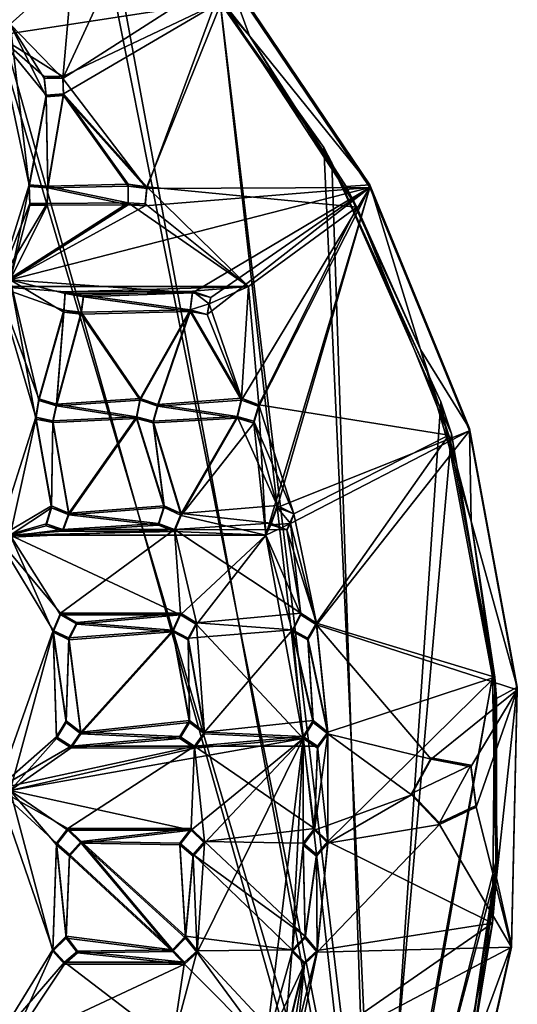
# Model space of a CAD drawing. Units: inches. Extents: x -15.8 to 15.7, y -12.7 to 12.7.
# Drawn here: x 6.2 to 9, y -6.9 to -1.5 of the extents above; entities that cross this region are included whole.
import ezdxf

# ---------------------------------------------------------------- set-up
doc = ezdxf.new("R2010")
doc.units = ezdxf.units.IN
doc.layers.get('0').update_dxf_attribs({"true_color": 0xc2ced6})

msp = doc.modelspace()

# ---------------------------------------------------------------- linework, layer by layer
for points in [[(-0.9511, -11.8898), (8.1924, -8.6249), (5.594, 0.1557), (-0.9511, -11.8898)], [(8.1924, -8.6249), (6.6002, -0.6069), (5.594, 0.1557), (8.1924, -8.6249)], [(5.6695, 0.1), (8.1554, -8.7126), (-1.0336, -11.8578), (5.6695, 0.1)], [(8.1554, -8.7126), (5.6695, 0.1), (6.6685, -0.6707), (8.1554, -8.7126)], [(7.337, -1.3869), (6.3935, -0.4266), (6.1089, -1.5744), (7.337, -1.3869)], [(6.6002, -0.6069), (8.1924, -8.6249), (7.3281, -1.3893), (6.6002, -0.6069)], [(6.6685, -0.6707), (7.3281, -1.394), (8.1554, -8.7126), (6.6685, -0.6707)], [(7.4874, -1.5758), (7.3593, -1.2231), (6.8457, -0.8354), (7.4874, -1.5758)], [(7.337, -1.3869), (7.4874, -1.5758), (6.8457, -0.8354), (7.337, -1.3869)], [(6.5208, -1.2064), (6.4666, -1.8089), (6.1798, -1.513), (6.5208, -1.2064)], [(6.5208, -1.2064), (6.7429, -1.2128), (6.4666, -1.8089), (6.5208, -1.2064)], [(6.4666, -1.8089), (6.7429, -1.2128), (7.3593, -1.2373), (6.4666, -1.8089)], [(7.3593, -1.2373), (6.9265, -2.4109), (6.4666, -1.8089), (7.3593, -1.2373)], [(8.1469, -2.4056), (6.9265, -2.4109), (7.3593, -1.2373), (8.1469, -2.4056)], [(7.3593, -1.2231), (7.4874, -1.5758), (8.1469, -2.3914), (7.3593, -1.2231)], [(8.1469, -2.4056), (7.3593, -1.2373), (7.3593, -1.2231), (8.1469, -2.4056)], [(7.3593, -1.2231), (8.1469, -2.3914), (8.1469, -2.4056), (7.3593, -1.2231)], [(6.4666, -1.7993), (7.337, -1.3869), (6.1089, -1.5744), (6.4666, -1.7993)], [(7.337, -1.3869), (6.4666, -1.7993), (6.4707, -1.8938), (7.337, -1.3869)], [(6.9265, -2.4014), (7.337, -1.3869), (6.4707, -1.8938), (6.9265, -2.4014)], [(7.337, -1.3869), (6.9265, -2.4014), (8.0749, -2.5126), (7.337, -1.3869)], [(7.3281, -1.394), (7.3281, -1.3893), (7.8947, -2.1874), (7.3281, -1.394)], [(8.1924, -8.6249), (7.8947, -2.1874), (7.3281, -1.3893), (8.1924, -8.6249)], [(8.1554, -8.7126), (7.3281, -1.394), (7.938, -2.2714), (8.1554, -8.7126)], [(7.3281, -1.394), (7.8947, -2.1874), (7.938, -2.2714), (7.3281, -1.394)], [(8.0749, -2.5126), (7.4874, -1.5758), (7.337, -1.3869), (8.0749, -2.5126)], [(6.3644, -1.8085), (6.3762, -1.9099), (6.1798, -1.513), (6.3644, -1.8085)], [(6.2828, -2.4005), (6.1798, -2.9097), (6.1798, -1.513), (6.2828, -2.4005)], [(6.2828, -2.4005), (6.1798, -1.513), (6.3762, -1.9099), (6.2828, -2.4005)], [(6.4666, -1.8089), (6.3644, -1.8085), (6.1798, -1.513), (6.4666, -1.8089)], [(6.1089, -2.9474), (6.2828, -2.3909), (6.1089, -1.5744), (6.1089, -2.9474)], [(6.2828, -2.3909), (6.3762, -1.9004), (6.1089, -1.5744), (6.2828, -2.3909)], [(6.1089, -1.5744), (6.3644, -1.799), (6.4666, -1.7993), (6.1089, -1.5744)], [(6.3762, -1.9004), (6.3644, -1.799), (6.1089, -1.5744), (6.3762, -1.9004)], [(8.1469, -2.3914), (7.4874, -1.5758), (8.0171, -2.3999), (8.1469, -2.3914)], [(8.0749, -2.5126), (8.0171, -2.3999), (7.4874, -1.5758), (8.0749, -2.5126)], [(6.3762, -1.9099), (6.3644, -1.8085), (6.3644, -1.799), (6.3762, -1.9099)], [(6.3644, -1.799), (6.3762, -1.9004), (6.3762, -1.9099), (6.3644, -1.799)], [(6.3644, -1.799), (6.3644, -1.8085), (6.4666, -1.8089), (6.3644, -1.799)], [(6.4666, -1.8089), (6.4666, -1.7993), (6.3644, -1.799), (6.4666, -1.8089)], [(6.4666, -1.7993), (6.4666, -1.8089), (6.4707, -1.9034), (6.4666, -1.7993)], [(6.4707, -1.9034), (6.4707, -1.8938), (6.4666, -1.7993), (6.4707, -1.9034)], [(6.4707, -1.9034), (6.4666, -1.8089), (6.9265, -2.4109), (6.4707, -1.9034)], [(6.2828, -2.3909), (6.3847, -2.3987), (6.3762, -1.9004), (6.2828, -2.3909)], [(6.3847, -2.4082), (6.2828, -2.4005), (6.3762, -1.9099), (6.3847, -2.4082)], [(6.3847, -2.3987), (6.4707, -1.8938), (6.3762, -1.9004), (6.3847, -2.3987)], [(6.3762, -1.9004), (6.4707, -1.8938), (6.4707, -1.9034), (6.3762, -1.9004)], [(6.4707, -1.9034), (6.3762, -1.9099), (6.3762, -1.9004), (6.4707, -1.9034)], [(6.3762, -1.9099), (6.4707, -1.9034), (6.3847, -2.4082), (6.3762, -1.9099)], [(6.8252, -2.388), (6.4707, -1.8938), (6.3847, -2.3987), (6.8252, -2.388)], [(6.3847, -2.4082), (6.4707, -1.9034), (6.8252, -2.3975), (6.3847, -2.4082)], [(6.4707, -1.8938), (6.8252, -2.388), (6.9265, -2.4014), (6.4707, -1.8938)], [(6.9265, -2.4109), (6.8252, -2.3975), (6.4707, -1.9034), (6.9265, -2.4109)], [(7.938, -2.2714), (7.8947, -2.1874), (8.5345, -3.5782), (7.938, -2.2714)], [(7.8947, -2.1874), (8.1924, -8.6249), (8.5345, -3.5782), (7.8947, -2.1874)], [(7.938, -2.2714), (8.5927, -3.752), (8.1554, -8.7126), (7.938, -2.2714)], [(7.938, -2.2714), (8.5345, -3.5782), (8.5927, -3.752), (7.938, -2.2714)], [(6.1089, -2.9474), (6.2872, -2.4929), (6.2828, -2.3909), (6.1089, -2.9474)], [(6.2828, -2.4005), (6.2872, -2.5025), (6.1798, -2.9097), (6.2828, -2.4005)], [(8.1469, -2.4056), (6.1798, -2.9097), (6.9185, -2.5052), (8.1469, -2.4056)], [(7.1769, -2.9821), (6.1798, -2.9097), (8.1469, -2.4056), (7.1769, -2.9821)], [(6.2828, -2.4005), (6.2828, -2.3909), (6.2872, -2.4929), (6.2828, -2.4005)], [(6.3847, -2.3987), (6.2828, -2.3909), (6.2828, -2.4005), (6.3847, -2.3987)], [(6.2828, -2.4005), (6.3847, -2.4082), (6.3847, -2.3987), (6.2828, -2.4005)], [(6.2872, -2.4929), (6.2872, -2.5025), (6.2828, -2.4005), (6.2872, -2.4929)], [(6.3847, -2.3987), (6.3819, -2.4932), (6.824, -2.4901), (6.3847, -2.3987)], [(6.3847, -2.3987), (6.3847, -2.4082), (6.3819, -2.5028), (6.3847, -2.3987)], [(6.3819, -2.5028), (6.3819, -2.4932), (6.3847, -2.3987), (6.3819, -2.5028)], [(6.824, -2.4996), (6.3819, -2.5028), (6.3847, -2.4082), (6.824, -2.4996)], [(6.824, -2.4901), (6.8252, -2.388), (6.3847, -2.3987), (6.824, -2.4901)], [(6.3847, -2.4082), (6.8252, -2.3975), (6.824, -2.4996), (6.3847, -2.4082)], [(6.8252, -2.388), (6.824, -2.4901), (6.824, -2.4996), (6.8252, -2.388)], [(6.824, -2.4996), (6.8252, -2.3975), (6.8252, -2.388), (6.824, -2.4996)], [(6.9265, -2.4109), (6.9265, -2.4014), (6.8252, -2.388), (6.9265, -2.4109)], [(6.8252, -2.388), (6.8252, -2.3975), (6.9265, -2.4109), (6.8252, -2.388)], [(7.4828, -2.9474), (6.9265, -2.4014), (6.9185, -2.4956), (7.4828, -2.9474)], [(6.9185, -2.4956), (6.9265, -2.4014), (6.9265, -2.4109), (6.9185, -2.4956)], [(8.1469, -2.4056), (6.9185, -2.5052), (6.9265, -2.4109), (8.1469, -2.4056)], [(6.9265, -2.4109), (6.9185, -2.5052), (6.9185, -2.4956), (6.9265, -2.4109)], [(8.0749, -2.5126), (6.9265, -2.4014), (7.4828, -2.9474), (8.0749, -2.5126)], [(7.276, -3.0072), (7.1769, -2.9821), (8.1469, -2.4056), (7.276, -3.0072)], [(8.1469, -2.4056), (7.2571, -3.0998), (7.276, -3.0072), (8.1469, -2.4056)], [(7.4444, -3.5678), (7.2571, -3.0998), (8.1469, -2.4056), (7.4444, -3.5678)], [(7.5401, -3.6036), (7.4444, -3.5678), (8.1469, -2.4056), (7.5401, -3.6036)], [(7.5401, -3.6036), (8.1469, -2.4056), (7.5774, -4.3063), (7.5401, -3.6036)], [(7.6392, -4.1545), (7.5774, -4.3063), (8.1469, -2.4056), (7.6392, -4.1545)], [(8.6923, -3.7369), (7.6392, -4.1545), (8.1469, -2.4056), (8.6923, -3.7369)], [(8.4241, -3.291), (8.1469, -2.3914), (8.0171, -2.3999), (8.4241, -3.291)], [(8.4241, -3.291), (8.0171, -2.3999), (8.0749, -2.5126), (8.4241, -3.291)], [(8.1469, -2.3914), (8.4241, -3.291), (8.6923, -3.7227), (8.1469, -2.3914)], [(8.1469, -2.4056), (8.1469, -2.3914), (8.6923, -3.7227), (8.1469, -2.4056)], [(8.6923, -3.7227), (8.6923, -3.7369), (8.1469, -2.4056), (8.6923, -3.7227)], [(6.824, -2.4901), (6.3819, -2.4932), (6.1089, -2.9474), (6.824, -2.4901)], [(7.4828, -2.9474), (6.824, -2.4901), (6.1089, -2.9474), (7.4828, -2.9474)], [(6.2872, -2.4929), (6.1089, -2.9474), (6.3819, -2.4932), (6.2872, -2.4929)], [(6.824, -2.4996), (6.9185, -2.5052), (6.1798, -2.9097), (6.824, -2.4996)], [(6.1798, -2.9097), (6.3819, -2.5028), (6.824, -2.4996), (6.1798, -2.9097)], [(6.3819, -2.5028), (6.1798, -2.9097), (6.2872, -2.5025), (6.3819, -2.5028)], [(6.3819, -2.5028), (6.2872, -2.5025), (6.2872, -2.4929), (6.3819, -2.5028)], [(6.2872, -2.4929), (6.3819, -2.4932), (6.3819, -2.5028), (6.2872, -2.4929)], [(6.824, -2.4901), (7.4828, -2.9474), (6.9185, -2.4956), (6.824, -2.4901)], [(6.824, -2.4996), (6.824, -2.4901), (6.9185, -2.4956), (6.824, -2.4996)], [(6.9185, -2.4956), (6.9185, -2.5052), (6.824, -2.4996), (6.9185, -2.4956)], [(8.0749, -2.5126), (7.4828, -2.9474), (7.5401, -3.594), (8.0749, -2.5126)], [(8.5788, -3.7606), (8.0749, -2.5126), (7.5401, -3.594), (8.5788, -3.7606)], [(8.5788, -3.7606), (8.4241, -3.291), (8.0749, -2.5126), (8.5788, -3.7606)], [(6.1089, -4.3204), (6.3192, -3.6623), (6.1089, -2.9474), (6.1089, -4.3204)], [(6.3192, -3.6623), (6.3352, -3.5614), (6.1089, -2.9474), (6.3192, -3.6623)], [(6.4734, -3.0772), (6.1089, -2.9474), (6.3352, -3.5614), (6.4734, -3.0772)], [(6.4734, -3.0772), (6.4803, -2.9753), (6.1089, -2.9474), (6.4734, -3.0772)], [(7.4828, -2.9474), (6.1089, -2.9474), (6.4803, -2.9753), (7.4828, -2.9474)], [(6.3192, -3.6718), (6.1798, -2.9097), (6.3352, -3.571), (6.3192, -3.6718)], [(6.3352, -3.571), (6.1798, -2.9097), (6.4734, -3.0867), (6.3352, -3.571)], [(6.1798, -4.3063), (6.1798, -2.9097), (6.3192, -3.6718), (6.1798, -4.3063)], [(6.1798, -2.9097), (7.1769, -2.9821), (6.4803, -2.9849), (6.1798, -2.9097)], [(6.4803, -2.9849), (6.4734, -3.0867), (6.1798, -2.9097), (6.4803, -2.9849)], [(7.1769, -2.9726), (7.4828, -2.9474), (6.4803, -2.9753), (7.1769, -2.9726)], [(7.2681, -3.0425), (7.4828, -2.9474), (7.1769, -2.9726), (7.2681, -3.0425)], [(7.4444, -3.5582), (7.4828, -2.9474), (7.2681, -3.0425), (7.4444, -3.5582)], [(7.4828, -2.9474), (7.4444, -3.5582), (7.5401, -3.594), (7.4828, -2.9474)], [(6.4803, -2.9753), (6.4734, -3.0772), (6.4734, -3.0867), (6.4803, -2.9753)], [(6.4734, -3.0867), (6.4803, -2.9849), (6.4803, -2.9753), (6.4734, -3.0867)], [(7.1769, -2.9726), (6.4803, -2.9753), (6.5807, -2.9944), (7.1769, -2.9726)], [(6.4803, -2.9753), (6.4803, -2.9849), (6.5807, -3.004), (6.4803, -2.9753)], [(6.5807, -3.004), (6.5807, -2.9944), (6.4803, -2.9753), (6.5807, -3.004)], [(6.5807, -3.004), (6.4803, -2.9849), (7.1769, -2.9821), (6.5807, -3.004)], [(7.1639, -3.0738), (6.5807, -2.9944), (6.5674, -3.0881), (7.1639, -3.0738)], [(6.5674, -3.0881), (6.5807, -2.9944), (6.5807, -3.004), (6.5674, -3.0881)], [(6.5674, -3.0976), (6.5807, -3.004), (7.1639, -3.0834), (6.5674, -3.0976)], [(6.5807, -3.004), (6.5674, -3.0976), (6.5674, -3.0881), (6.5807, -3.004)], [(6.5807, -2.9944), (7.1639, -3.0738), (7.1769, -2.9726), (6.5807, -2.9944)], [(7.1639, -3.0834), (6.5807, -3.004), (7.1769, -2.9821), (7.1639, -3.0834)], [(7.1769, -2.9821), (7.1769, -2.9726), (7.1639, -3.0738), (7.1769, -2.9821)], [(7.1639, -3.0738), (7.1639, -3.0834), (7.1769, -2.9821), (7.1639, -3.0738)], [(7.1769, -2.9726), (7.1769, -2.9821), (7.276, -3.0072), (7.1769, -2.9726)], [(7.1769, -2.9726), (7.276, -3.0072), (7.2681, -3.0425), (7.1769, -2.9726)], [(7.2681, -3.0425), (7.276, -3.0072), (7.2571, -3.0998), (7.2681, -3.0425)], [(7.4444, -3.5582), (7.2681, -3.0425), (7.1639, -3.0738), (7.4444, -3.5582)], [(7.1639, -3.0738), (7.2681, -3.0425), (7.2571, -3.0998), (7.1639, -3.0738)], [(6.3352, -3.5614), (6.4335, -3.5894), (6.4734, -3.0772), (6.3352, -3.5614)], [(6.3352, -3.571), (6.4734, -3.0867), (6.4335, -3.599), (6.3352, -3.571)], [(6.4335, -3.5894), (6.5674, -3.0881), (6.4734, -3.0772), (6.4335, -3.5894)], [(6.4734, -3.0867), (6.5674, -3.0976), (6.4335, -3.599), (6.4734, -3.0867)], [(6.89, -3.5596), (6.5674, -3.0881), (6.4335, -3.5894), (6.89, -3.5596)], [(6.89, -3.5692), (6.4335, -3.599), (6.5674, -3.0976), (6.89, -3.5692)], [(6.4734, -3.0867), (6.4734, -3.0772), (6.5674, -3.0881), (6.4734, -3.0867)], [(6.5674, -3.0881), (6.5674, -3.0976), (6.4734, -3.0867), (6.5674, -3.0881)], [(6.5674, -3.0881), (6.89, -3.5596), (7.1639, -3.0738), (6.5674, -3.0881)], [(7.1639, -3.0834), (6.89, -3.5692), (6.5674, -3.0976), (7.1639, -3.0834)], [(6.89, -3.5596), (6.987, -3.5919), (7.1639, -3.0738), (6.89, -3.5596)], [(7.1639, -3.0834), (6.987, -3.6015), (6.89, -3.5692), (7.1639, -3.0834)], [(7.1639, -3.0738), (6.987, -3.5919), (7.4444, -3.5582), (7.1639, -3.0738)], [(7.4444, -3.5678), (6.987, -3.6015), (7.1639, -3.0834), (7.4444, -3.5678)], [(7.1639, -3.0738), (7.2571, -3.0998), (7.1639, -3.0834), (7.1639, -3.0738)], [(7.1639, -3.0834), (7.2571, -3.0998), (7.4444, -3.5678), (7.1639, -3.0834)], [(8.7, -4.2308), (8.6923, -3.7227), (8.4241, -3.291), (8.7, -4.2308)], [(8.4241, -3.291), (8.5788, -3.7606), (8.7, -4.2308), (8.4241, -3.291)], [(6.3352, -3.571), (6.3352, -3.5614), (6.3192, -3.6623), (6.3352, -3.571)], [(6.3192, -3.6623), (6.3192, -3.6718), (6.3352, -3.571), (6.3192, -3.6623)], [(6.3352, -3.5614), (6.3352, -3.571), (6.4335, -3.599), (6.3352, -3.5614)], [(6.4335, -3.599), (6.4335, -3.5894), (6.3352, -3.5614), (6.4335, -3.599)], [(6.4335, -3.5894), (6.4119, -3.6815), (6.8696, -3.6597), (6.4335, -3.5894)], [(6.4119, -3.6815), (6.4335, -3.5894), (6.4335, -3.599), (6.4119, -3.6815)], [(6.4335, -3.599), (6.8696, -3.6692), (6.4119, -3.6911), (6.4335, -3.599)], [(6.4335, -3.599), (6.4119, -3.6911), (6.4119, -3.6815), (6.4335, -3.599)], [(6.8696, -3.6597), (6.89, -3.5596), (6.4335, -3.5894), (6.8696, -3.6597)], [(6.8696, -3.6692), (6.4335, -3.599), (6.89, -3.5692), (6.8696, -3.6692)], [(6.89, -3.5692), (6.89, -3.5596), (6.8696, -3.6597), (6.89, -3.5692)], [(6.8696, -3.6597), (6.8696, -3.6692), (6.89, -3.5692), (6.8696, -3.6597)], [(6.987, -3.5919), (6.89, -3.5596), (6.89, -3.5692), (6.987, -3.5919)], [(6.89, -3.5692), (6.987, -3.6015), (6.987, -3.5919), (6.89, -3.5692)], [(6.9614, -3.683), (7.4203, -3.6575), (6.987, -3.5919), (6.9614, -3.683)], [(6.9614, -3.6925), (6.9614, -3.683), (6.987, -3.5919), (6.9614, -3.6925)], [(6.987, -3.5919), (6.987, -3.6015), (6.9614, -3.6925), (6.987, -3.5919)], [(7.4203, -3.667), (6.9614, -3.6925), (6.987, -3.6015), (7.4203, -3.667)], [(7.4203, -3.6575), (7.4444, -3.5582), (6.987, -3.5919), (7.4203, -3.6575)], [(7.4444, -3.5678), (7.4203, -3.667), (6.987, -3.6015), (7.4444, -3.5678)], [(7.4444, -3.5678), (7.4444, -3.5582), (7.4203, -3.6575), (7.4444, -3.5678)], [(7.4203, -3.6575), (7.4203, -3.667), (7.4444, -3.5678), (7.4203, -3.6575)], [(7.5401, -3.6036), (7.5401, -3.594), (7.4444, -3.5582), (7.5401, -3.6036)], [(7.4444, -3.5582), (7.4444, -3.5678), (7.5401, -3.6036), (7.4444, -3.5582)], [(7.5112, -3.6841), (7.7306, -4.1906), (7.5401, -3.594), (7.5112, -3.6841)], [(7.5112, -3.6841), (7.5401, -3.594), (7.5401, -3.6036), (7.5112, -3.6841)], [(7.5774, -4.3063), (7.5112, -3.6936), (7.5401, -3.6036), (7.5774, -4.3063)], [(7.5401, -3.6036), (7.5112, -3.6936), (7.5112, -3.6841), (7.5401, -3.6036)], [(8.5788, -3.7606), (7.5401, -3.594), (7.7306, -4.1906), (8.5788, -3.7606)], [(8.1924, -8.6249), (8.8182, -5.0792), (8.5345, -3.5782), (8.1924, -8.6249)], [(8.5927, -3.752), (8.5345, -3.5782), (8.8182, -5.0792), (8.5927, -3.752)], [(6.8696, -3.6597), (6.4119, -3.6815), (6.4992, -4.1865), (6.8696, -3.6597)], [(6.4992, -4.1865), (7.0216, -4.1458), (6.8696, -3.6597), (6.4992, -4.1865)], [(7.0216, -4.1458), (6.9614, -3.683), (6.8696, -3.6597), (7.0216, -4.1458)], [(6.8696, -3.6692), (6.8696, -3.6597), (6.9614, -3.683), (6.8696, -3.6692)], [(7.4203, -3.6575), (6.9614, -3.683), (7.1144, -4.1888), (7.4203, -3.6575)], [(7.1144, -4.1888), (7.6392, -4.1449), (7.4203, -3.6575), (7.1144, -4.1888)], [(7.6392, -4.1449), (7.5112, -3.6841), (7.4203, -3.6575), (7.6392, -4.1449)], [(7.5112, -3.6936), (7.4203, -3.667), (7.4203, -3.6575), (7.5112, -3.6936)], [(7.4203, -3.6575), (7.5112, -3.6841), (7.5112, -3.6936), (7.4203, -3.6575)], [(6.1089, -4.3204), (6.405, -4.147), (6.3192, -3.6623), (6.1089, -4.3204)], [(6.405, -4.1566), (6.1798, -4.3063), (6.3192, -3.6718), (6.405, -4.1566)], [(6.4119, -3.6815), (6.3192, -3.6623), (6.405, -4.147), (6.4119, -3.6815)], [(6.3192, -3.6623), (6.4119, -3.6815), (6.4119, -3.6911), (6.3192, -3.6623)], [(6.4119, -3.6911), (6.3192, -3.6718), (6.3192, -3.6623), (6.4119, -3.6911)], [(6.4119, -3.6911), (6.405, -4.1566), (6.3192, -3.6718), (6.4119, -3.6911)], [(6.4992, -4.1865), (6.4119, -3.6815), (6.405, -4.147), (6.4992, -4.1865)], [(6.405, -4.1566), (6.4119, -3.6911), (6.4992, -4.1961), (6.405, -4.1566)], [(6.4992, -4.1961), (6.4119, -3.6911), (6.8696, -3.6692), (6.4992, -4.1961)], [(6.8696, -3.6692), (7.0216, -4.1554), (6.4992, -4.1961), (6.8696, -3.6692)], [(6.8696, -3.6692), (6.9614, -3.6925), (7.0216, -4.1554), (6.8696, -3.6692)], [(6.9614, -3.683), (6.9614, -3.6925), (6.8696, -3.6692), (6.9614, -3.683)], [(6.9614, -3.6925), (7.4203, -3.667), (7.1144, -4.1983), (6.9614, -3.6925)], [(7.0216, -4.1458), (7.1144, -4.1888), (6.9614, -3.683), (7.0216, -4.1458)], [(6.9614, -3.6925), (7.1144, -4.1983), (7.0216, -4.1554), (6.9614, -3.6925)], [(7.1144, -4.1983), (7.4203, -3.667), (7.5112, -3.6936), (7.1144, -4.1983)], [(7.5112, -3.6936), (7.5774, -4.3063), (7.1144, -4.1983), (7.5112, -3.6936)], [(7.6392, -4.1449), (7.7306, -4.1906), (7.5112, -3.6841), (7.6392, -4.1449)], [(8.6923, -3.7369), (7.7133, -4.2422), (7.6392, -4.1545), (8.6923, -3.7369)], [(7.7133, -4.2422), (8.6923, -3.7369), (7.8546, -4.7968), (7.7133, -4.2422)], [(7.8546, -4.7872), (8.5788, -3.7606), (7.7306, -4.1906), (7.8546, -4.7872)], [(8.6923, -3.7369), (8.9531, -5.1517), (7.8546, -4.7968), (8.6923, -3.7369)], [(8.5788, -3.7606), (7.8546, -4.7872), (8.8295, -5.0829), (8.5788, -3.7606)], [(8.1554, -8.7126), (8.5927, -3.752), (8.8182, -5.0839), (8.1554, -8.7126)], [(8.8295, -5.0829), (8.7, -4.2308), (8.5788, -3.7606), (8.8295, -5.0829)], [(8.5927, -3.752), (8.8182, -5.0792), (8.8182, -5.0839), (8.5927, -3.752)], [(8.6923, -3.7227), (8.7, -4.2308), (8.9531, -5.1375), (8.6923, -3.7227)], [(8.6923, -3.7369), (8.6923, -3.7227), (8.9531, -5.1375), (8.6923, -3.7369)], [(8.9531, -5.1375), (8.9531, -5.1517), (8.6923, -3.7369), (8.9531, -5.1375)], [(7.6048, -4.2411), (7.6392, -4.1449), (7.1144, -4.1888), (7.6048, -4.2411)], [(7.6048, -4.2506), (7.6392, -4.1545), (7.6392, -4.1449), (7.6048, -4.2506)], [(7.6392, -4.1449), (7.6048, -4.2411), (7.6048, -4.2506), (7.6392, -4.1449)], [(7.7306, -4.1906), (7.6392, -4.1449), (7.6392, -4.1545), (7.7306, -4.1906)], [(6.377, -4.2452), (6.405, -4.147), (6.1089, -4.3204), (6.377, -4.2452)], [(6.1798, -4.3063), (6.405, -4.1566), (6.377, -4.2548), (6.1798, -4.3063)], [(6.405, -4.1566), (6.405, -4.147), (6.377, -4.2452), (6.405, -4.1566)], [(6.377, -4.2452), (6.377, -4.2548), (6.405, -4.1566), (6.377, -4.2452)], [(6.4992, -4.1865), (6.405, -4.147), (6.405, -4.1566), (6.4992, -4.1865)], [(6.405, -4.1566), (6.4992, -4.1961), (6.4992, -4.1865), (6.405, -4.1566)], [(6.4667, -4.2754), (6.9901, -4.2429), (6.4992, -4.1865), (6.4667, -4.2754)], [(6.4992, -4.1865), (6.4992, -4.1961), (6.4667, -4.2849), (6.4992, -4.1865)], [(6.4667, -4.2849), (6.4667, -4.2754), (6.4992, -4.1865), (6.4667, -4.2849)], [(6.4992, -4.1961), (6.9901, -4.2525), (6.4667, -4.2849), (6.4992, -4.1961)], [(7.0216, -4.1458), (6.4992, -4.1865), (6.9901, -4.2429), (7.0216, -4.1458)], [(7.0216, -4.1554), (6.9901, -4.2525), (6.4992, -4.1961), (7.0216, -4.1554)], [(7.0216, -4.1554), (7.0216, -4.1458), (6.9901, -4.2429), (7.0216, -4.1554)], [(6.9901, -4.2429), (6.9901, -4.2525), (7.0216, -4.1554), (6.9901, -4.2429)], [(7.1144, -4.1888), (7.0216, -4.1458), (7.0216, -4.1554), (7.1144, -4.1888)], [(7.0216, -4.1554), (7.1144, -4.1983), (7.1144, -4.1888), (7.0216, -4.1554)], [(7.0787, -4.2764), (7.6048, -4.2411), (7.1144, -4.1888), (7.0787, -4.2764)], [(7.0787, -4.2859), (7.0787, -4.2764), (7.1144, -4.1888), (7.0787, -4.2859)], [(7.1144, -4.1888), (7.1144, -4.1983), (7.0787, -4.2859), (7.1144, -4.1888)], [(7.1144, -4.1983), (7.5774, -4.3063), (7.0787, -4.2859), (7.1144, -4.1983)], [(7.6392, -4.1545), (7.6048, -4.2506), (7.5774, -4.3063), (7.6392, -4.1545)], [(7.7306, -4.1906), (7.6392, -4.1545), (7.7133, -4.2422), (7.7306, -4.1906)], [(7.6923, -4.2771), (7.8546, -4.7872), (7.7306, -4.1906), (7.6923, -4.2771)], [(7.7133, -4.2422), (7.6923, -4.2771), (7.7306, -4.1906), (7.7133, -4.2422)], [(6.1089, -4.3204), (6.4667, -4.2754), (6.377, -4.2452), (6.1089, -4.3204)], [(6.4667, -4.2849), (6.377, -4.2548), (6.377, -4.2452), (6.4667, -4.2849)], [(6.377, -4.2452), (6.4667, -4.2754), (6.4667, -4.2849), (6.377, -4.2452)], [(7.0787, -4.2764), (6.9901, -4.2429), (6.4667, -4.2754), (7.0787, -4.2764)], [(6.4667, -4.2849), (6.9901, -4.2525), (7.0787, -4.2859), (6.4667, -4.2849)], [(6.9901, -4.2525), (6.9901, -4.2429), (7.0787, -4.2764), (6.9901, -4.2525)], [(7.0787, -4.2764), (7.0787, -4.2859), (6.9901, -4.2525), (7.0787, -4.2764)], [(7.0787, -4.2764), (7.6923, -4.2771), (7.6048, -4.2411), (7.0787, -4.2764)], [(7.7133, -4.2422), (7.5774, -4.3063), (7.6048, -4.2506), (7.7133, -4.2422)], [(7.5774, -4.3063), (7.7133, -4.2422), (7.7683, -4.742), (7.5774, -4.3063)], [(7.6923, -4.2771), (7.6048, -4.2506), (7.6048, -4.2411), (7.6923, -4.2771)], [(7.6923, -4.2771), (7.7133, -4.2422), (7.6048, -4.2506), (7.6923, -4.2771)], [(7.7133, -4.2422), (7.8546, -4.7968), (7.7683, -4.742), (7.7133, -4.2422)], [(8.9531, -5.1375), (8.7, -4.2308), (8.8393, -5.2004), (8.9531, -5.1375)], [(8.8295, -5.0829), (8.8393, -5.2004), (8.7, -4.2308), (8.8295, -5.0829)], [(6.4667, -4.2754), (6.1089, -4.3204), (7.0787, -4.2764), (6.4667, -4.2754)], [(7.0787, -4.2764), (6.1089, -4.3204), (6.455, -4.7335), (7.0787, -4.2764)], [(6.4667, -4.2849), (6.1798, -4.3063), (6.377, -4.2548), (6.4667, -4.2849)], [(6.1798, -4.3063), (6.4667, -4.2849), (7.0787, -4.2859), (6.1798, -4.3063)], [(7.0787, -4.2859), (7.5774, -4.3063), (6.1798, -4.3063), (7.0787, -4.2859)], [(6.4149, -4.8369), (6.1798, -4.3063), (6.455, -4.743), (6.4149, -4.8369)], [(6.4149, -4.8369), (6.1798, -5.7029), (6.1798, -4.3063), (6.4149, -4.8369)], [(6.1798, -4.3063), (7.1115, -4.7424), (6.455, -4.743), (6.1798, -4.3063)], [(6.1798, -4.3063), (7.5774, -4.3063), (7.1115, -4.7424), (6.1798, -4.3063)], [(7.1115, -4.7329), (7.0787, -4.2764), (6.455, -4.7335), (7.1115, -4.7329)], [(7.0787, -4.2764), (7.1115, -4.7329), (7.1987, -4.786), (7.0787, -4.2764)], [(7.0787, -4.2764), (7.1987, -4.786), (7.7683, -4.7324), (7.0787, -4.2764)], [(7.7683, -4.7324), (7.6923, -4.2771), (7.0787, -4.2764), (7.7683, -4.7324)], [(7.1987, -4.7956), (7.1115, -4.7424), (7.5774, -4.3063), (7.1987, -4.7956)], [(7.5774, -4.3063), (7.7827, -5.4176), (7.1987, -4.7956), (7.5774, -4.3063)], [(7.7683, -4.742), (7.7242, -4.8341), (7.5774, -4.3063), (7.7683, -4.742)], [(7.7242, -4.8341), (7.7827, -5.4176), (7.5774, -4.3063), (7.7242, -4.8341)], [(7.8546, -4.7872), (7.6923, -4.2771), (7.7683, -4.7324), (7.8546, -4.7872)], [(6.1089, -4.3204), (6.4149, -4.8274), (6.455, -4.7335), (6.1089, -4.3204)], [(6.1089, -4.3204), (6.1089, -5.6934), (6.4149, -4.8274), (6.1089, -4.3204)], [(6.455, -4.743), (6.455, -4.7335), (6.4149, -4.8274), (6.455, -4.743)], [(6.5435, -4.7845), (7.1115, -4.7329), (6.455, -4.7335), (6.5435, -4.7845)], [(6.5435, -4.7845), (6.455, -4.7335), (6.455, -4.743), (6.5435, -4.7845)], [(6.5435, -4.7845), (7.0691, -4.8258), (7.1115, -4.7329), (6.5435, -4.7845)], [(7.0691, -4.8354), (7.1115, -4.7424), (7.1115, -4.7329), (7.0691, -4.8354)], [(7.1115, -4.7329), (7.0691, -4.8258), (7.0691, -4.8354), (7.1115, -4.7329)], [(7.1115, -4.7329), (7.1115, -4.7424), (7.1987, -4.7956), (7.1115, -4.7329)], [(7.1987, -4.7956), (7.1987, -4.786), (7.1115, -4.7329), (7.1987, -4.7956)], [(7.1987, -4.786), (7.7242, -4.8246), (7.7683, -4.7324), (7.1987, -4.786)], [(7.7683, -4.742), (7.7683, -4.7324), (7.7242, -4.8246), (7.7683, -4.742)], [(7.8546, -4.7968), (7.8546, -4.7872), (7.7683, -4.7324), (7.8546, -4.7968)], [(7.7683, -4.7324), (7.7683, -4.742), (7.8546, -4.7968), (7.7683, -4.7324)], [(6.4149, -4.8274), (6.4149, -4.8369), (6.455, -4.743), (6.4149, -4.8274)], [(7.1115, -4.7424), (6.5435, -4.794), (6.455, -4.743), (7.1115, -4.7424)], [(6.455, -4.743), (6.5435, -4.794), (6.5435, -4.7845), (6.455, -4.743)], [(7.0691, -4.8258), (6.5435, -4.7845), (6.5002, -4.8685), (7.0691, -4.8258)], [(6.5435, -4.7845), (6.5435, -4.794), (6.5002, -4.8781), (6.5435, -4.7845)], [(6.5002, -4.8781), (6.5002, -4.8685), (6.5435, -4.7845), (6.5002, -4.8781)], [(6.5435, -4.794), (7.1115, -4.7424), (7.0691, -4.8354), (6.5435, -4.794)], [(7.7242, -4.8246), (7.1987, -4.786), (7.1534, -4.869), (7.7242, -4.8246)], [(7.1987, -4.786), (7.1987, -4.7956), (7.1534, -4.8786), (7.1987, -4.786)], [(7.1534, -4.8786), (7.1534, -4.869), (7.1987, -4.786), (7.1534, -4.8786)], [(7.7242, -4.8246), (7.7242, -4.8341), (7.7683, -4.742), (7.7242, -4.8246)], [(7.9161, -5.384), (7.8546, -4.7872), (7.8076, -4.8694), (7.9161, -5.384)], [(7.8076, -4.8694), (7.8546, -4.7872), (7.8546, -4.7968), (7.8076, -4.8694)], [(7.8546, -4.7872), (7.9161, -5.384), (8.8295, -5.0829), (7.8546, -4.7872)], [(6.1089, -5.6934), (6.4334, -5.409), (6.4149, -4.8274), (6.1089, -5.6934)], [(6.1798, -5.7029), (6.4149, -4.8369), (6.4334, -5.4186), (6.1798, -5.7029)], [(6.4853, -5.321), (6.4149, -4.8274), (6.4334, -5.409), (6.4853, -5.321)], [(6.5002, -4.8685), (6.4149, -4.8274), (6.4853, -5.321), (6.5002, -4.8685)], [(6.4149, -4.8274), (6.5002, -4.8685), (6.5002, -4.8781), (6.4149, -4.8274)], [(6.5002, -4.8781), (6.4149, -4.8369), (6.4149, -4.8274), (6.5002, -4.8781)], [(6.4334, -5.4186), (6.4149, -4.8369), (6.4853, -5.3306), (6.4334, -5.4186)], [(6.4853, -5.3306), (6.4149, -4.8369), (6.5002, -4.8781), (6.4853, -5.3306)], [(6.5435, -4.794), (7.0691, -4.8354), (6.5002, -4.8781), (6.5435, -4.794)], [(7.0691, -4.8258), (6.5002, -4.8685), (6.5665, -5.383), (7.0691, -4.8258)], [(6.5665, -5.3926), (6.5002, -4.8781), (7.0691, -4.8354), (6.5665, -5.3926)], [(6.5665, -5.383), (7.1606, -5.3209), (7.0691, -4.8258), (6.5665, -5.383)], [(7.0691, -4.8354), (7.1606, -5.3305), (6.5665, -5.3926), (7.0691, -4.8354)], [(7.0691, -4.8258), (7.1606, -5.3209), (7.1534, -4.869), (7.0691, -4.8258)], [(7.0691, -4.8258), (7.1534, -4.869), (7.1534, -4.8786), (7.0691, -4.8258)], [(7.1534, -4.8786), (7.0691, -4.8354), (7.0691, -4.8258), (7.1534, -4.8786)], [(7.0691, -4.8354), (7.1534, -4.8786), (7.1606, -5.3305), (7.0691, -4.8354)], [(7.1987, -4.7956), (7.2413, -5.3931), (7.1534, -4.8786), (7.1987, -4.7956)], [(7.7242, -4.8246), (7.1534, -4.869), (7.2413, -5.3836), (7.7242, -4.8246)], [(7.2413, -5.3931), (7.1987, -4.7956), (7.7827, -5.4176), (7.2413, -5.3931)], [(7.2413, -5.3836), (7.8359, -5.3208), (7.7242, -4.8246), (7.2413, -5.3836)], [(7.7242, -4.8246), (7.8359, -5.3208), (7.8076, -4.8694), (7.7242, -4.8246)], [(7.7242, -4.8246), (7.8076, -4.8694), (7.8076, -4.8789), (7.7242, -4.8246)], [(7.8076, -4.8789), (7.7242, -4.8341), (7.7242, -4.8246), (7.8076, -4.8789)], [(7.7242, -4.8341), (7.8076, -4.8789), (7.8359, -5.3304), (7.7242, -4.8341)], [(7.7242, -4.8341), (7.8359, -5.3304), (7.7827, -5.4176), (7.7242, -4.8341)], [(7.8076, -4.8789), (7.8546, -4.7968), (7.9161, -5.3936), (7.8076, -4.8789)], [(7.8546, -4.7968), (7.8076, -4.8789), (7.8076, -4.8694), (7.8546, -4.7968)], [(7.8546, -4.7968), (8.4811, -5.5323), (7.9161, -5.3936), (7.8546, -4.7968)], [(8.9531, -5.1517), (8.4811, -5.5323), (7.8546, -4.7968), (8.9531, -5.1517)], [(6.5002, -4.8685), (6.4853, -5.321), (6.5665, -5.383), (6.5002, -4.8685)], [(6.4853, -5.3306), (6.5002, -4.8781), (6.5665, -5.3926), (6.4853, -5.3306)], [(7.2413, -5.3836), (7.1534, -4.869), (7.1606, -5.3209), (7.2413, -5.3836)], [(7.1534, -4.8786), (7.2413, -5.3931), (7.1606, -5.3305), (7.1534, -4.8786)], [(7.9161, -5.384), (7.8076, -4.8694), (7.8359, -5.3208), (7.9161, -5.384)], [(7.9161, -5.3936), (7.8359, -5.3304), (7.8076, -4.8789), (7.9161, -5.3936)], [(7.9161, -5.384), (7.9172, -5.9809), (8.8295, -5.0829), (7.9161, -5.384)], [(8.8295, -5.0829), (7.9172, -5.9809), (8.8172, -6.4286), (8.8295, -5.0829)], [(8.8375, -6.152), (8.1554, -8.7126), (8.8182, -5.0839), (8.8375, -6.152)], [(8.8456, -6.0575), (8.8182, -5.0792), (8.1924, -8.6249), (8.8456, -6.0575)], [(8.8172, -6.4286), (8.8391, -6.1799), (8.8295, -5.0829), (8.8172, -6.4286)], [(8.8182, -5.0839), (8.8182, -5.0792), (8.8456, -6.0575), (8.8182, -5.0839)], [(8.8182, -5.0839), (8.8456, -6.0575), (8.8375, -6.152), (8.8182, -5.0839)], [(8.8391, -6.1799), (8.8393, -5.2004), (8.8295, -5.0829), (8.8391, -6.1799)], [(8.9531, -5.1517), (8.6994, -5.5733), (8.4811, -5.5323), (8.9531, -5.1517)], [(8.9531, -5.1517), (8.7278, -5.7935), (8.6994, -5.5733), (8.9531, -5.1517)], [(8.7278, -5.7935), (8.9531, -5.1517), (8.9221, -6.56), (8.7278, -5.7935)], [(8.9531, -5.1375), (8.8391, -6.1799), (8.9221, -6.5458), (8.9531, -5.1375)], [(8.8391, -6.1799), (8.9531, -5.1375), (8.8393, -5.2004), (8.8391, -6.1799)], [(8.9221, -6.56), (8.9531, -5.1517), (8.9531, -5.1375), (8.9221, -6.56)], [(8.9531, -5.1375), (8.9221, -6.5458), (8.9221, -6.56), (8.9531, -5.1375)], [(6.4853, -5.321), (6.4334, -5.409), (6.4334, -5.4186), (6.4853, -5.321)], [(6.4334, -5.4186), (6.4853, -5.3306), (6.4853, -5.321), (6.4334, -5.4186)], [(6.4853, -5.321), (6.4853, -5.3306), (6.5665, -5.3926), (6.4853, -5.321)], [(6.5665, -5.3926), (6.5665, -5.383), (6.4853, -5.321), (6.5665, -5.3926)], [(6.5665, -5.383), (7.108, -5.4084), (7.1606, -5.3209), (6.5665, -5.383)], [(7.1606, -5.3209), (7.108, -5.4084), (7.108, -5.418), (7.1606, -5.3209)], [(7.108, -5.418), (7.1606, -5.3305), (7.1606, -5.3209), (7.108, -5.418)], [(7.1606, -5.3209), (7.1606, -5.3305), (7.2413, -5.3931), (7.1606, -5.3209)], [(7.2413, -5.3931), (7.2413, -5.3836), (7.1606, -5.3209), (7.2413, -5.3931)], [(7.7827, -5.408), (7.8359, -5.3208), (7.2413, -5.3836), (7.7827, -5.408)], [(7.8359, -5.3304), (7.8359, -5.3208), (7.7827, -5.408), (7.8359, -5.3304)], [(7.8359, -5.3208), (7.8359, -5.3304), (7.9161, -5.3936), (7.8359, -5.3208)], [(7.9161, -5.3936), (7.9161, -5.384), (7.8359, -5.3208), (7.9161, -5.3936)], [(7.108, -5.4084), (6.5665, -5.383), (6.5126, -5.4608), (7.108, -5.4084)], [(6.5126, -5.4608), (6.5665, -5.383), (6.5665, -5.3926), (6.5126, -5.4608)], [(7.1606, -5.3305), (7.108, -5.418), (6.5665, -5.3926), (7.1606, -5.3305)], [(7.7827, -5.408), (7.2413, -5.3836), (7.1868, -5.4609), (7.7827, -5.408)], [(7.1868, -5.4609), (7.2413, -5.3836), (7.2413, -5.3931), (7.1868, -5.4609)], [(7.7827, -5.408), (7.7827, -5.4176), (7.8359, -5.3304), (7.7827, -5.408)], [(6.4334, -5.409), (6.1089, -5.6934), (6.5126, -5.4608), (6.4334, -5.409)], [(7.1695, -5.9195), (6.1798, -5.7029), (7.7827, -5.4176), (7.1695, -5.9195)], [(7.1868, -5.4705), (7.7827, -5.4176), (6.1798, -5.7029), (7.1868, -5.4705)], [(6.4334, -5.4186), (6.5126, -5.4704), (6.1798, -5.7029), (6.4334, -5.4186)], [(6.4334, -5.4186), (6.4334, -5.409), (6.5126, -5.4608), (6.4334, -5.4186)], [(6.5126, -5.4608), (6.5126, -5.4704), (6.4334, -5.4186), (6.5126, -5.4608)], [(7.108, -5.418), (6.5126, -5.4704), (6.5665, -5.3926), (7.108, -5.418)], [(6.5665, -5.3926), (6.5126, -5.4704), (6.5126, -5.4608), (6.5665, -5.3926)], [(7.1868, -5.4609), (7.108, -5.4084), (6.5126, -5.4608), (7.1868, -5.4609)], [(7.108, -5.418), (7.1868, -5.4705), (6.5126, -5.4704), (7.108, -5.418)], [(7.108, -5.418), (7.108, -5.4084), (7.1868, -5.4609), (7.108, -5.418)], [(7.1868, -5.4609), (7.1868, -5.4705), (7.108, -5.418), (7.1868, -5.4609)], [(7.7827, -5.4176), (7.2425, -5.9909), (7.1695, -5.9195), (7.7827, -5.4176)], [(7.2413, -5.3931), (7.7827, -5.4176), (7.1868, -5.4705), (7.2413, -5.3931)], [(7.2413, -5.3931), (7.1868, -5.4705), (7.1868, -5.4609), (7.2413, -5.3931)], [(7.8611, -5.461), (7.7827, -5.408), (7.1868, -5.4609), (7.8611, -5.461)], [(7.5774, -7.0996), (7.2024, -6.5887), (7.7827, -5.4176), (7.5774, -7.0996)], [(7.7827, -5.4176), (7.2024, -6.5887), (7.2425, -5.9909), (7.7827, -5.4176)], [(7.7827, -5.4176), (7.7223, -6.5842), (7.5774, -7.0996), (7.7827, -5.4176)], [(7.7821, -6.0009), (7.7223, -6.5842), (7.7827, -5.4176), (7.7821, -6.0009)], [(7.7827, -5.4176), (7.8437, -5.9195), (7.7821, -6.0009), (7.7827, -5.4176)], [(7.7827, -5.4176), (7.7827, -5.408), (7.8611, -5.461), (7.7827, -5.4176)], [(7.8611, -5.4705), (7.8437, -5.9195), (7.7827, -5.4176), (7.8611, -5.4705)], [(7.8611, -5.461), (7.8611, -5.4705), (7.7827, -5.4176), (7.8611, -5.461)], [(7.8611, -5.4705), (7.9161, -5.3936), (7.8437, -5.9195), (7.8611, -5.4705)], [(7.9161, -5.3936), (8.3746, -5.7271), (7.8437, -5.9195), (7.9161, -5.3936)], [(7.8611, -5.461), (7.9172, -5.9809), (7.9161, -5.384), (7.8611, -5.461)], [(7.8611, -5.461), (7.9161, -5.384), (7.9161, -5.3936), (7.8611, -5.461)], [(7.9161, -5.3936), (7.8611, -5.4705), (7.8611, -5.461), (7.9161, -5.3936)], [(8.4811, -5.5323), (8.3746, -5.7271), (7.9161, -5.3936), (8.4811, -5.5323)], [(6.5126, -5.4608), (6.1089, -5.6934), (7.1868, -5.4609), (6.5126, -5.4608)], [(6.1089, -5.6934), (6.4955, -5.9099), (7.1868, -5.4609), (6.1089, -5.6934)], [(6.5126, -5.4704), (7.1868, -5.4705), (6.1798, -5.7029), (6.5126, -5.4704)], [(6.4955, -5.9099), (7.1695, -5.9099), (7.1868, -5.4609), (6.4955, -5.9099)], [(7.2425, -5.9813), (7.1868, -5.4609), (7.1695, -5.9099), (7.2425, -5.9813)], [(7.8437, -5.91), (7.8611, -5.461), (7.1868, -5.4609), (7.8437, -5.91)], [(7.1868, -5.4609), (7.2425, -5.9813), (7.8437, -5.91), (7.1868, -5.4609)], [(7.8437, -5.91), (7.9172, -5.9809), (7.8611, -5.461), (7.8437, -5.91)], [(8.4811, -5.5323), (8.4811, -5.5241), (8.3746, -5.719), (8.4811, -5.5323)], [(8.3746, -5.719), (8.4811, -5.5241), (8.6994, -5.5651), (8.3746, -5.719)], [(8.3746, -5.719), (8.3746, -5.7271), (8.4811, -5.5323), (8.3746, -5.719)], [(8.6994, -5.5651), (8.4811, -5.5241), (8.4811, -5.5323), (8.6994, -5.5651)], [(8.4811, -5.5323), (8.6994, -5.5733), (8.6994, -5.5651), (8.4811, -5.5323)], [(8.6994, -5.5651), (8.5271, -5.8804), (8.3746, -5.719), (8.6994, -5.5651)], [(8.7278, -5.7853), (8.5271, -5.8804), (8.6994, -5.5651), (8.7278, -5.7853)], [(8.7278, -5.7935), (8.7278, -5.7853), (8.6994, -5.5651), (8.7278, -5.7935)], [(8.6994, -5.5651), (8.6994, -5.5733), (8.7278, -5.7935), (8.6994, -5.5651)], [(6.1089, -7.0664), (6.4125, -6.5718), (6.1089, -5.6934), (6.1089, -7.0664)], [(6.4326, -5.9904), (6.1089, -5.6934), (6.4125, -6.5718), (6.4326, -5.9904)], [(6.4955, -5.9099), (6.1089, -5.6934), (6.4326, -5.9904), (6.4955, -5.9099)], [(6.1798, -5.7029), (6.4326, -5.9999), (6.4125, -6.5813), (6.1798, -5.7029)], [(6.4955, -5.9194), (6.4326, -5.9999), (6.1798, -5.7029), (6.4955, -5.9194)], [(6.1798, -5.7029), (6.4125, -6.5813), (6.1798, -7.0996), (6.1798, -5.7029)], [(6.4955, -5.9194), (6.1798, -5.7029), (7.1695, -5.9195), (6.4955, -5.9194)], [(7.8437, -5.9195), (8.3746, -5.7271), (7.9172, -5.9905), (7.8437, -5.9195)], [(8.3746, -5.7271), (8.5271, -5.8885), (7.9172, -5.9905), (8.3746, -5.7271)], [(8.3746, -5.7271), (8.3746, -5.719), (8.5271, -5.8804), (8.3746, -5.7271)], [(8.5271, -5.8804), (8.5271, -5.8885), (8.3746, -5.7271), (8.5271, -5.8804)], [(8.5271, -5.8804), (8.7278, -5.7853), (8.7278, -5.7935), (8.5271, -5.8804)], [(8.7278, -5.7935), (8.9221, -6.56), (8.5271, -5.8885), (8.7278, -5.7935)], [(8.7278, -5.7935), (8.5271, -5.8885), (8.5271, -5.8804), (8.7278, -5.7935)], [(6.4326, -5.9999), (6.4955, -5.9194), (6.4955, -5.9099), (6.4326, -5.9999)], [(6.4955, -5.9099), (6.4326, -5.9904), (6.4326, -5.9999), (6.4955, -5.9099)], [(7.1695, -5.9099), (6.4955, -5.9099), (6.5679, -5.9819), (7.1695, -5.9099)], [(6.4955, -5.9099), (6.4955, -5.9194), (6.5679, -5.9915), (6.4955, -5.9099)], [(6.5679, -5.9915), (6.5679, -5.9819), (6.4955, -5.9099), (6.5679, -5.9915)], [(6.5679, -5.9915), (6.4955, -5.9194), (7.1695, -5.9195), (6.5679, -5.9915)], [(6.5679, -5.9819), (7.1073, -5.9909), (7.1695, -5.9099), (6.5679, -5.9819)], [(7.1073, -6.0005), (6.5679, -5.9915), (7.1695, -5.9195), (7.1073, -6.0005)], [(7.1695, -5.9195), (7.1695, -5.9099), (7.1073, -5.9909), (7.1695, -5.9195)], [(7.1073, -5.9909), (7.1073, -6.0005), (7.1695, -5.9195), (7.1073, -5.9909)], [(7.2425, -5.9813), (7.1695, -5.9099), (7.1695, -5.9195), (7.2425, -5.9813)], [(7.1695, -5.9195), (7.2425, -5.9909), (7.2425, -5.9813), (7.1695, -5.9195)], [(7.7821, -5.9914), (7.8437, -5.91), (7.2425, -5.9813), (7.7821, -5.9914)], [(7.7821, -6.0009), (7.8437, -5.9195), (7.8437, -5.91), (7.7821, -6.0009)], [(7.8437, -5.91), (7.7821, -5.9914), (7.7821, -6.0009), (7.8437, -5.91)], [(7.9172, -5.9809), (7.8437, -5.91), (7.8437, -5.9195), (7.9172, -5.9809)], [(7.8437, -5.9195), (7.9172, -5.9905), (7.9172, -5.9809), (7.8437, -5.9195)], [(8.5271, -5.8885), (7.8579, -6.5875), (7.9172, -5.9905), (8.5271, -5.8885)], [(8.9221, -6.56), (7.8579, -6.5875), (8.5271, -5.8885), (8.9221, -6.56)], [(6.4326, -5.9904), (6.4125, -6.5718), (6.4852, -6.5001), (6.4326, -5.9904)], [(6.4852, -6.5096), (6.4125, -6.5813), (6.4326, -5.9999), (6.4852, -6.5096)], [(6.4326, -5.9904), (6.4852, -6.5001), (6.5044, -6.052), (6.4326, -5.9904)], [(6.4326, -5.9999), (6.4326, -5.9904), (6.5044, -6.052), (6.4326, -5.9999)], [(6.5044, -6.0616), (6.4852, -6.5096), (6.4326, -5.9999), (6.5044, -6.0616)], [(6.5044, -6.052), (6.5044, -6.0616), (6.4326, -5.9999), (6.5044, -6.052)], [(6.5679, -5.9819), (6.5044, -6.052), (7.067, -6.5734), (6.5679, -5.9819)], [(6.5044, -6.052), (6.5679, -5.9819), (6.5679, -5.9915), (6.5044, -6.052)], [(7.067, -6.583), (6.5044, -6.0616), (6.5679, -5.9915), (7.067, -6.583)], [(6.5679, -5.9915), (6.5044, -6.0616), (6.5044, -6.052), (6.5679, -5.9915)], [(7.067, -6.5734), (7.138, -6.5), (6.5679, -5.9819), (7.067, -6.5734)], [(7.1073, -5.9909), (6.5679, -5.9819), (7.138, -6.5), (7.1073, -5.9909)], [(6.5679, -5.9915), (7.138, -6.5095), (7.067, -6.583), (6.5679, -5.9915)], [(7.138, -6.5095), (6.5679, -5.9915), (7.1073, -6.0005), (7.138, -6.5095)], [(7.138, -6.5), (7.1796, -6.052), (7.1073, -5.9909), (7.138, -6.5)], [(7.1073, -6.0005), (7.1073, -5.9909), (7.1796, -6.052), (7.1073, -6.0005)], [(7.1796, -6.0616), (7.138, -6.5095), (7.1073, -6.0005), (7.1796, -6.0616)], [(7.1796, -6.052), (7.1796, -6.0616), (7.1073, -6.0005), (7.1796, -6.052)], [(7.7919, -6.4999), (7.2425, -5.9813), (7.1796, -6.052), (7.7919, -6.4999)], [(7.1796, -6.052), (7.2425, -5.9813), (7.2425, -5.9909), (7.1796, -6.052)], [(7.1796, -6.0616), (7.2425, -5.9909), (7.2024, -6.5887), (7.1796, -6.0616)], [(7.2425, -5.9909), (7.1796, -6.0616), (7.1796, -6.052), (7.2425, -5.9909)], [(7.7821, -5.9914), (7.2425, -5.9813), (7.7919, -6.4999), (7.7821, -5.9914)], [(7.7223, -6.5842), (7.7821, -6.0009), (7.7919, -6.5095), (7.7223, -6.5842)], [(7.7821, -5.9914), (7.7919, -6.4999), (7.8548, -6.052), (7.7821, -5.9914)], [(7.7821, -6.0009), (7.7821, -5.9914), (7.8548, -6.052), (7.7821, -6.0009)], [(7.8548, -6.0615), (7.7919, -6.5095), (7.7821, -6.0009), (7.8548, -6.0615)], [(7.8548, -6.052), (7.8548, -6.0615), (7.7821, -6.0009), (7.8548, -6.052)], [(7.9172, -5.9809), (7.8548, -6.052), (7.8579, -6.5779), (7.9172, -5.9809)], [(7.8548, -6.052), (7.9172, -5.9809), (7.9172, -5.9905), (7.8548, -6.052)], [(7.8548, -6.0615), (7.9172, -5.9905), (7.8579, -6.5875), (7.8548, -6.0615)], [(7.9172, -5.9905), (7.8548, -6.0615), (7.8548, -6.052), (7.9172, -5.9905)], [(8.8172, -6.4286), (7.9172, -5.9809), (7.8579, -6.5779), (8.8172, -6.4286)], [(7.067, -6.5734), (6.5044, -6.052), (6.4852, -6.5001), (7.067, -6.5734)], [(6.5044, -6.0616), (7.067, -6.583), (6.4852, -6.5096), (6.5044, -6.0616)], [(7.1796, -6.052), (7.138, -6.5), (7.7223, -6.5747), (7.1796, -6.052)], [(7.2024, -6.5887), (7.138, -6.5095), (7.1796, -6.0616), (7.2024, -6.5887)], [(7.1796, -6.052), (7.7223, -6.5747), (7.7919, -6.4999), (7.1796, -6.052)], [(7.8548, -6.052), (7.7919, -6.4999), (7.8579, -6.5779), (7.8548, -6.052)], [(7.8579, -6.5875), (7.7919, -6.5095), (7.8548, -6.0615), (7.8579, -6.5875)], [(8.8456, -6.0575), (8.1924, -8.6249), (8.6512, -7.3618), (8.8456, -6.0575)], [(8.8375, -6.152), (8.8456, -6.0575), (8.6512, -7.3618), (8.8375, -6.152)], [(8.8375, -6.152), (8.6306, -7.4577), (8.1554, -8.7126), (8.8375, -6.152)], [(8.8375, -6.152), (8.6512, -7.3618), (8.6306, -7.4577), (8.8375, -6.152)], [(8.8391, -6.1799), (8.6994, -7.1494), (8.9221, -6.5458), (8.8391, -6.1799)], [(8.6994, -7.1494), (8.8391, -6.1799), (8.8172, -6.4286), (8.6994, -7.1494)], [(8.8172, -6.4286), (7.8579, -6.5779), (7.7004, -7.2034), (8.8172, -6.4286)], [(7.7004, -7.2034), (8.5425, -7.7461), (8.8172, -6.4286), (7.7004, -7.2034)], [(8.5425, -7.7461), (8.6994, -7.1494), (8.8172, -6.4286), (8.5425, -7.7461)], [(6.4125, -6.5813), (6.4852, -6.5096), (6.4852, -6.5001), (6.4125, -6.5813)], [(6.4852, -6.5001), (6.4125, -6.5718), (6.4125, -6.5813), (6.4852, -6.5001)], [(6.4852, -6.5001), (6.5478, -6.5808), (7.067, -6.5734), (6.4852, -6.5001)], [(6.5478, -6.5808), (6.4852, -6.5001), (6.4852, -6.5096), (6.5478, -6.5808)], [(6.5478, -6.5904), (6.4852, -6.5096), (7.067, -6.583), (6.5478, -6.5904)], [(6.4852, -6.5096), (6.5478, -6.5904), (6.5478, -6.5808), (6.4852, -6.5096)], [(7.067, -6.583), (7.138, -6.5095), (7.138, -6.5), (7.067, -6.583)], [(7.138, -6.5), (7.067, -6.5734), (7.067, -6.583), (7.138, -6.5)], [(7.138, -6.5), (7.2024, -6.5792), (7.7223, -6.5747), (7.138, -6.5)], [(7.2024, -6.5792), (7.138, -6.5), (7.138, -6.5095), (7.2024, -6.5792)], [(7.138, -6.5095), (7.2024, -6.5887), (7.2024, -6.5792), (7.138, -6.5095)], [(7.7919, -6.4999), (7.7223, -6.5747), (7.7223, -6.5842), (7.7919, -6.4999)], [(7.7223, -6.5842), (7.7919, -6.5095), (7.7919, -6.4999), (7.7223, -6.5842)], [(7.8579, -6.5779), (7.7919, -6.4999), (7.7919, -6.5095), (7.8579, -6.5779)], [(7.7919, -6.5095), (7.8579, -6.5875), (7.8579, -6.5779), (7.7919, -6.5095)], [(7.7361, -7.1846), (7.8579, -6.5875), (8.9221, -6.56), (7.7361, -7.1846)], [(7.7361, -7.1846), (8.9221, -6.56), (8.6267, -7.8798), (7.7361, -7.1846)], [(8.6267, -7.8657), (8.9221, -6.5458), (8.6994, -7.1494), (8.6267, -7.8657)], [(8.6267, -7.8798), (8.9221, -6.56), (8.9221, -6.5458), (8.6267, -7.8798)], [(8.9221, -6.5458), (8.6267, -7.8657), (8.6267, -7.8798), (8.9221, -6.5458)], [(6.4125, -6.5718), (6.1089, -7.0664), (6.4757, -6.6422), (6.4125, -6.5718)], [(6.4757, -6.6517), (6.1798, -7.0996), (6.4125, -6.5813), (6.4757, -6.6517)], [(6.4125, -6.5813), (6.4125, -6.5718), (6.4757, -6.6422), (6.4125, -6.5813)], [(6.4757, -6.6422), (6.4757, -6.6517), (6.4125, -6.5813), (6.4757, -6.6422)], [(6.4757, -6.6422), (7.1319, -6.6423), (6.5478, -6.5808), (6.4757, -6.6422)], [(6.4757, -6.6422), (6.5478, -6.5808), (6.5478, -6.5904), (6.4757, -6.6422)], [(6.4757, -6.6517), (6.5478, -6.5904), (7.1319, -6.6518), (6.4757, -6.6517)], [(6.5478, -6.5904), (6.4757, -6.6517), (6.4757, -6.6422), (6.5478, -6.5904)], [(7.067, -6.5734), (6.5478, -6.5808), (7.1319, -6.6423), (7.067, -6.5734)], [(7.1319, -6.6518), (6.5478, -6.5904), (7.067, -6.583), (7.1319, -6.6518)], [(7.2024, -6.5792), (7.0654, -7.091), (7.6785, -7.0907), (7.2024, -6.5792)], [(7.2024, -6.5792), (7.1319, -6.6423), (7.0654, -7.091), (7.2024, -6.5792)], [(7.1319, -6.6518), (7.067, -6.583), (7.067, -6.5734), (7.1319, -6.6518)], [(7.067, -6.5734), (7.1319, -6.6423), (7.1319, -6.6518), (7.067, -6.5734)], [(7.1319, -6.6518), (7.1319, -6.6423), (7.2024, -6.5792), (7.1319, -6.6518)], [(7.2024, -6.5792), (7.2024, -6.5887), (7.1319, -6.6518), (7.2024, -6.5792)], [(7.2024, -6.5887), (7.5774, -7.0996), (7.1319, -6.6518), (7.2024, -6.5887)], [(7.6785, -7.0907), (7.7223, -6.5747), (7.2024, -6.5792), (7.6785, -7.0907)], [(7.7885, -6.6519), (7.5774, -7.0996), (7.7223, -6.5842), (7.7885, -6.6519)], [(7.7885, -6.6423), (7.7223, -6.5747), (7.6785, -7.0907), (7.7885, -6.6423)], [(7.7004, -7.2034), (7.8579, -6.5779), (7.7885, -6.6423), (7.7004, -7.2034)], [(7.7885, -6.6519), (7.7223, -6.5842), (7.7223, -6.5747), (7.7885, -6.6519)], [(7.7223, -6.5747), (7.7885, -6.6423), (7.7885, -6.6519), (7.7223, -6.5747)], [(7.7885, -6.6519), (7.8579, -6.5875), (7.7361, -7.1846), (7.7885, -6.6519)], [(7.8579, -6.5779), (7.8579, -6.5875), (7.7885, -6.6519), (7.8579, -6.5779)], [(7.7885, -6.6519), (7.7885, -6.6423), (7.8579, -6.5779), (7.7885, -6.6519)], [(6.1089, -7.0664), (7.0654, -7.091), (6.4757, -6.6422), (6.1089, -7.0664)], [(7.1319, -6.6518), (6.1798, -7.0996), (6.4757, -6.6517), (7.1319, -6.6518)], [(6.1798, -7.0996), (7.1319, -6.6518), (7.5774, -7.0996), (6.1798, -7.0996)], [(7.0654, -7.091), (7.1319, -6.6423), (6.4757, -6.6422), (7.0654, -7.091)], [(7.5774, -7.0996), (7.7885, -6.6519), (7.6785, -7.1002), (7.5774, -7.0996)], [(7.7885, -6.6423), (7.6785, -7.0907), (7.7004, -7.2034), (7.7885, -6.6423)], [(7.7361, -7.1846), (7.6785, -7.1002), (7.7885, -6.6519), (7.7361, -7.1846)]]:
    msp.add_lwpolyline(points)

doc.saveas('drawing.dxf')
